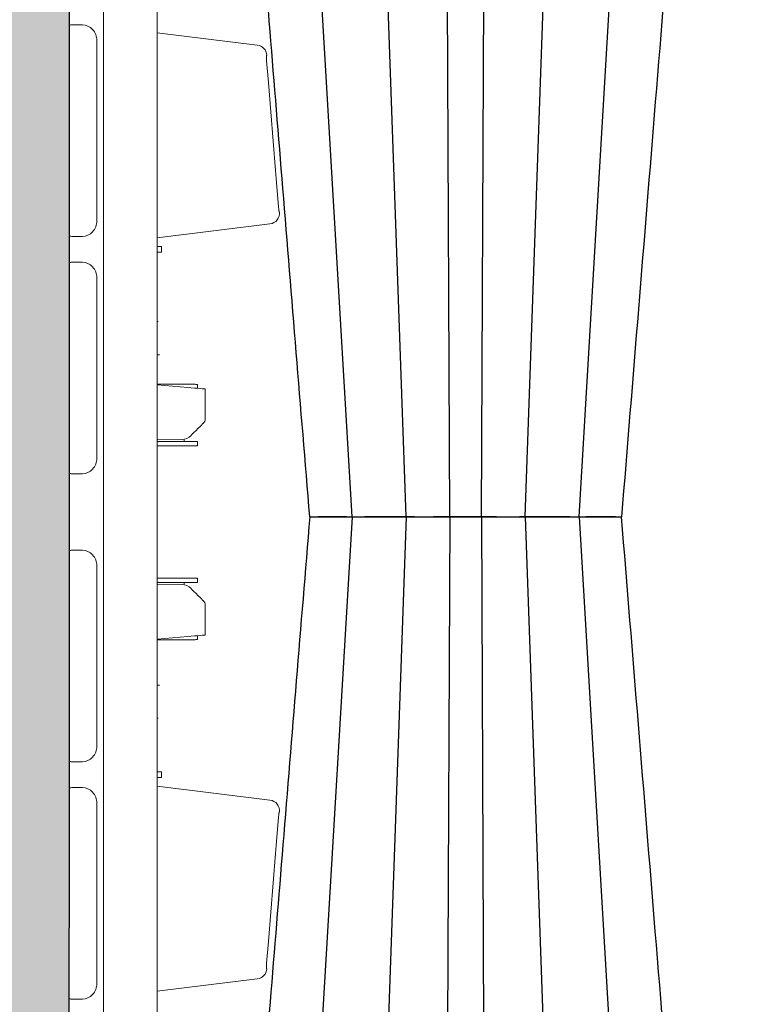
# Model space of a CAD drawing. Units: inches. Extents: x 95 to 119694, y 82 to 10991.
# Drawn here: x 12325 to 12656, y 1838 to 2285 of the extents above; entities that cross this region are included whole.
import ezdxf

# ---------------------------------------------------------------- set-up
doc = ezdxf.new("R2010")
doc.units = ezdxf.units.IN
doc.header["$MEASUREMENT"] = 0
doc.linetypes.add('HIDDEN', pattern=[0.375, 0.25, -0.125])
doc.layers.get('0').update_dxf_attribs({"lineweight": 0})
for name, color, linetype, lineweight in [('ACO STORM-BRIXX', 7, 'Continuous', 15), ('Hatch Lines', 7, 'Continuous', 25), ('Hatching', 7, 'Continuous', 0)]:
    doc.layers.add(name, color=color, linetype=linetype, lineweight=lineweight)

msp = doc.modelspace()

# ---------------------------------------------------------------- hatches: boundary and pattern name
at = {"layer": 'Hatching'}
h = msp.add_hatch(dxfattribs=at)
h.set_pattern_fill('GRAVEL', color=256, scale=140)
h.set_pattern_definition([(228.01279, (-19.34, -179.938), (-1120, -1260), [18.835, -1864.6723]), (184.96974, (-31.9397, -193.938), (1680, 140), [32.3215, -3199.8295]), (132.510447, (-64.14, -196.738), (1400, -1540), [22.7903, -2256.2446]), (267.27369, (-118.74, -231.738), (140, 2800), [29.4333, -2913.8981]), (292.833654, (-120.14, -261.138), (-700, 1680), [28.8617, -2857.3122]), (357.27369, (-108.94, -287.738), (-2800, 140), [29.4333, -2913.8981]), (37.69424, (-79.5397, -289.138), (-1820, -1400), [38.9241, -3853.4788]), (72.255328, (-48.7397, -265.338), (980, 3080), [36.7483, -3638.085]), (121.429566, (-37.54, -230.338), (-1120, 1820), [29.533, -2923.7702]), (175.23636, (-52.94, -205.138), (1540, -140), [33.7165, -1652.1068]), (222.397438, (-86.5397, -202.338), (-1680, -1540), [43.6027, -4316.6725]), (138.814075, (19.86, -233.138), (-980, 840), [14.8821, -1473.3383]), (171.469234, (8.66, -223.338), (1820, -280), [28.3132, -2803.0116]), (225, (-19.34, -219.14), (-2e-14, -140), [19.7989, -178.191]), (203.19859, (-29.14, -202.338), (700, 280), [10.6621, -1055.5461]), (291.80141, (-38.94, -206.538), (-140, 420), [15.0784, -738.8447]), (30.96376, (-33.34, -220.538), (420, 280), [24.4901, -791.8432]), (161.56505, (-12.34, -207.94), (280, -140), [17.7087, -425.0101]), (16.38954, (-120.14, -206.538), (1400, 420), [24.808, -2455.9983]), (70.346176, (-96.34, -199.538), (-560, -1540), [20.8125, -2060.4371]), (293.19859, (-12.34, -179.938), (-280, 700), [21.3241, -1044.8841]), (343.61046, (-3.94, -199.538), (-1400, 420), [24.808, -2455.9983]), (339.44395, (-120.14, -293.338), (-700, 280), [23.9232, -1172.2373]), (294.77514, (-97.74, -301.738), (-700, 1540), [20.0449, -1984.45]), (66.80141, (-10.94, -319.938), (280, 700), [21.3241, -1044.8841]), (17.354025, (-2.54, -300.338), (-1820, -560), [23.4683, -2323.3593]), (69.44395, (-79.54, -319.938), (-280, -700), [11.9616, -1184.1989]), (101.30993, (-19.34, -319.938), (-140, 560), [7.1386, -706.7241]), (165.96376, (-20.74, -312.938), (420, -140), [28.8617, -548.3731]), (186.009006, (-48.74, -305.938), (1400, 140), [26.747, -2647.9492]), (303.69007, (-33.34, -233.138), (-140, 280), [20.1911, -484.5861]), (353.157227, (-22.1397, -249.938), (2380, -280), [35.2512, -3489.8588]), (60.945396, (12.86, -254.138), (-560, -980), [14.4138, -1426.9744]), (90, (19.86, -241.54), (-140, 140), [8.4, -131.6]), (120.25644, (-51.54, -301.738), (560, -980), [19.4494, -1925.4928]), (48.01279, (-61.34, -284.938), (1120, 1260), [37.6701, -1845.8373]), (0, (-36.14, -256.94), (140, 140), [36.4, -103.6]), (325.304846, (0.26, -256.938), (1400, -980), [22.136, -2191.4584]), (254.0546, (18.46, -269.538), (-140, -560), [20.3843, -998.8311]), (207.645975, (12.8603, -289.138), (-2660, -1400), [33.1891, -3285.7264]), (175.42608, (-16.5397, -304.538), (-1820, 140), [35.1119, -3476.0703])])
h.paths.add_polyline_path([(18707.04939, 1659.06216), (18600.70897, 1659.06216), (18600.70897, 1644.06495), (18424.16132, 1643.98632), (18424.0578, 1602.39974), (12346.95197, 1603.35614), (12347.24419, 1917.5229), (12347.24419, 4060.87741), (12170.77938, 4061.5615), (12170.77938, 4077.02898), (12063.65065, 4076.7161), (12061.33742, 1443.36287), (18707.04939, 1443.36287)])

# ---------------------------------------------------------------- linework, layer by layer
for p, q in [((12347.24419, 2148.02432), (12347.24419, 2198.02432)), ((12387.53518, 2147.93955), (12387.15761, 2147.94076)), ((12347.24419, 1917.86096), (12347.24419, 1967.86096)), ((12387.53518, 1967.93955), (12387.15761, 1967.93834))]:
    msp.add_line(p, q)
at = {"linetype": 'HIDDEN'}
for p, q in [((12347.24419, 2147.93955), (12347.24419, 1967.93955)), ((12387.15761, 2132.93955), (12388.28407, 2132.93955)), ((12387.15761, 1982.93955), (12388.28407, 1982.93955))]:
    msp.add_line(p, q, dxfattribs=at)
at = {"layer": 'ACO STORM-BRIXX'}
for p, q in [((12362.70364, 2504.88428), (12362.70364, 1618.15153)), ((12387.15761, 2505.01801), (12387.15761, 1618.0178)), ((12347.15761, 2500.07363), (12347.15761, 1846.89995)), ((12347.15761, 2282.61113), (12347.15761, 2287.42468)), ((12347.15761, 2276.13586), (12347.15761, 2282.61113)), ((12353.25275, 2282.66605), (12349.50075, 2282.66605)), ((12347.15761, 2193.14995), (12347.15761, 2276.13586)), ((12359.72801, 2193.68863), (12359.72801, 2275.59716)), ((12387.15761, 2279.01791), (12432.59655, 2273.4387)), ((12347.15761, 2186.67468), (12347.15761, 2193.14995)), ((12438.34409, 2192.30282), (12387.15761, 2186.0179)), ((12347.15761, 2174.86112), (12347.15761, 2186.67468)), ((12349.50075, 2186.61975), (12353.25275, 2186.61975)), ((12388.27893, 2182.01301), (12387.15761, 2182.0179)), ((12389.15761, 2182.00918), (12389.15761, 2179.52663)), ((12388.27893, 2179.5228), (12387.15761, 2179.5179)), ((12347.15761, 2168.38586), (12347.15761, 2174.86112)), ((12353.25275, 2174.91605), (12349.50075, 2174.91605)), ((12347.15761, 2085.39995), (12347.15761, 2168.38586)), ((12359.72801, 2085.93863), (12359.72801, 2167.84717)), ((12387.15761, 2119.483), (12395.15761, 2119.5179)), ((12387.15761, 2119.26791), (12401.04723, 2118.05272)), ((12395.15761, 2119.5179), (12403.92154, 2119.47966)), ((12405.40845, 2119.47318), (12405.40845, 2117.67116)), ((12408.90761, 2117.36503), (12408.90761, 2103.68309)), ((12402.77136, 2096.51131), (12402.47962, 2096.21957)), ((12398.3417, 2094.46312), (12387.15761, 2094.2679)), ((12387.15761, 2093.55717), (12403.92154, 2093.48403)), ((12399.43056, 2094.58213), (12399.43056, 2093.50362)), ((12405.40845, 2093.47754), (12405.40845, 2091.56263)), ((12387.15761, 2091.55281), (12395.15761, 2091.5179)), ((12395.15761, 2091.5179), (12403.92154, 2091.55614)), ((12347.15761, 2078.92469), (12347.15761, 2085.39995)), ((12347.15761, 2078.92469), (12347.15761, 2044.11112)), ((12349.50075, 2078.86975), (12353.25275, 2078.86975)), ((12347.15761, 2044.11112), (12347.15761, 2037.63586)), ((12353.25275, 2044.16605), (12349.50075, 2044.16605)), ((12347.15761, 2037.63586), (12347.15761, 1954.64995)), ((12359.72801, 1955.18863), (12359.72801, 2037.09717)), ((12387.15761, 2031.483), (12395.15761, 2031.5179)), ((12387.15761, 2029.47863), (12403.92154, 2029.55178)), ((12395.15761, 2031.5179), (12403.92154, 2031.47966)), ((12399.43056, 2029.53219), (12399.43056, 2028.45368)), ((12405.40845, 2031.47317), (12405.40845, 2029.55827)), ((12398.3417, 2028.57268), (12387.15761, 2028.7679)), ((12402.77136, 2026.5245), (12402.47962, 2026.81624)), ((12408.90761, 2005.67078), (12408.90761, 2019.35272)), ((12387.15761, 2003.7679), (12401.04723, 2004.98309)), ((12387.15761, 2003.55281), (12395.15761, 2003.51791)), ((12395.15761, 2003.51791), (12403.92154, 2003.55615)), ((12405.40845, 2005.36465), (12405.40845, 2003.56263)), ((12347.15761, 1954.64995), (12347.15761, 1948.17469)), ((12347.15761, 1948.17469), (12347.15761, 1936.36113)), ((12349.50075, 1948.11975), (12353.25275, 1948.11975)), ((12388.27893, 1943.51301), (12387.15761, 1943.5179)), ((12388.27893, 1941.02279), (12387.15761, 1941.01791)), ((12389.15761, 1941.02663), (12389.15761, 1943.50918)), ((12347.15761, 1936.36113), (12347.15761, 1929.88586)), ((12353.25275, 1936.41605), (12349.50075, 1936.41605)), ((12438.34409, 1930.73299), (12387.15761, 1937.0179)), ((12347.15761, 1929.88586), (12347.15761, 1846.89995)), ((12359.72801, 1847.43864), (12359.72801, 1929.34717)), ((12347.15761, 1846.89995), (12347.15761, 1840.42468)), ((12387.15761, 1844.0179), (12432.59655, 1849.59711)), ((12347.15761, 1840.42468), (12347.15761, 1835.61113)), ((12349.50075, 1840.36976), (12353.25275, 1840.36976))]:
    msp.add_line(p, q, dxfattribs=at)
at = {"layer": 'ACO STORM-BRIXX', "color": 0, "linetype": 'ByBlock', "lineweight": -2}
for p, q in [((12500.10988, 2059.45195), (12485.66373, 2470.0179)), ((12554.20536, 2059.45195), (12568.65152, 2470.0179)), ((12475.63471, 2059.39282), (12451.54991, 2466.35151)), ((12578.68053, 2059.39282), (12602.76532, 2466.35151)), ((12520.00811, 2059.45195), (12518.25165, 2450.01791)), ((12534.30713, 2059.45195), (12536.0636, 2450.01791)), ((12475.63471, 2059.39789), (12451.54991, 1652.4392)), ((12456.40336, 2059.39428), (12456.77601, 2059.39789)), ((12456.40336, 2059.39643), (12456.77601, 2059.39282)), ((12458.02392, 2059.39651), (12460.18669, 2059.40882)), ((12458.02392, 2059.39419), (12460.18669, 2059.38188)), ((12472.34063, 2059.42191), (12472.33905, 2059.42083)), ((12472.34063, 2059.3688), (12472.33905, 2059.36987)), ((12478.19946, 2059.39651), (12481.36252, 2059.40882)), ((12478.19946, 2059.39419), (12481.36252, 2059.38188)), ((12500.10988, 2059.33876), (12485.66373, 1648.7728)), ((12520.00811, 2059.33876), (12518.25165, 1668.7728)), ((12534.30713, 2059.33876), (12536.0636, 1668.7728)), ((12548.98435, 2059.39651), (12551.56449, 2059.40882)), ((12548.98435, 2059.39419), (12551.56449, 2059.38188)), ((12554.20536, 2059.33876), (12568.65152, 1648.7728)), ((12578.68053, 2059.39789), (12602.76532, 1652.4392)), ((12580.62698, 2059.39651), (12581.78006, 2059.40882)), ((12580.62698, 2059.39419), (12581.78006, 2059.38188)), ((12581.78006, 2059.40882), (12581.93371, 2059.42808)), ((12581.78006, 2059.38188), (12581.93371, 2059.36263)), ((12581.88638, 2059.4028), (12583.7634, 2059.41013)), ((12581.88638, 2059.3879), (12583.7634, 2059.38057)), ((12583.7634, 2059.41013), (12586.39211, 2059.43174)), ((12583.7634, 2059.38057), (12586.39211, 2059.35896)), ((12586.39211, 2059.43174), (12588.30463, 2059.45195)), ((12586.39211, 2059.35896), (12588.30463, 2059.33876)), ((12588.30463, 2059.45195), (12588.30469, 2059.45195)), ((12588.30463, 2059.33876), (12588.30469, 2059.33876))]:
    msp.add_line(p, q, dxfattribs=at)
at = {"layer": 'ACO STORM-BRIXX', "flags": 128}
for points in [[(12347.57338, 2282.58156), (12347.3433, 2282.59792), (12347.20417, 2282.60781), (12347.15761, 2282.61112)], [(12436.82136, 2266.41067), (12437.63092, 2256.44411), (12440.87013, 2216.57793), (12441.16892, 2212.90169), (12442.21057, 2200.08665)], [(12347.15761, 2186.67468), (12347.20417, 2186.67799), (12347.3433, 2186.68788), (12347.57338, 2186.70424)], [(12388.27893, 2182.01301), (12388.65202, 2182.01138), (12388.92925, 2182.01018), (12389.09996, 2182.00943), (12389.15761, 2182.00918)], [(12389.15761, 2179.52663), (12389.09996, 2179.52638), (12388.92925, 2179.52563), (12388.65202, 2179.52442), (12388.27893, 2179.5228)], [(12347.57338, 2174.83157), (12347.3433, 2174.84792), (12347.20417, 2174.85781), (12347.15761, 2174.86112)], [(12403.92154, 2119.47966), (12404.18429, 2119.47852), (12404.4385, 2119.47741), (12404.67629, 2119.47637), (12404.8903, 2119.47544), (12405.07389, 2119.47464), (12405.22139, 2119.47399), (12405.32823, 2119.47353), (12405.39109, 2119.47325), (12405.40845, 2119.47318)], [(12401.04723, 2118.05272), (12402.58797, 2117.91792), (12404.06556, 2117.78865), (12405.42446, 2117.66976), (12406.61361, 2117.56572), (12407.58831, 2117.48045), (12408.31193, 2117.41714), (12408.75728, 2117.37818), (12408.90761, 2117.36503)], [(12408.17537, 2101.91532), (12408.07202, 2101.81197), (12407.76585, 2101.50579), (12407.26836, 2101.0083), (12406.59825, 2100.3382), (12405.78071, 2099.52066), (12404.84646, 2098.58641), (12403.83062, 2097.57057), (12402.77136, 2096.51131)], [(12403.92154, 2093.48403), (12404.18429, 2093.48288), (12404.4385, 2093.48177), (12404.67629, 2093.48073), (12404.8903, 2093.4798), (12405.07389, 2093.479), (12405.22139, 2093.47835), (12405.32823, 2093.47789), (12405.39109, 2093.47762), (12405.40845, 2093.47754)], [(12405.40845, 2091.56263), (12405.39109, 2091.56256), (12405.32823, 2091.56228), (12405.22139, 2091.56182), (12405.07389, 2091.56117), (12404.8903, 2091.56037), (12404.67629, 2091.55944), (12404.4385, 2091.5584), (12404.18429, 2091.55729), (12403.92154, 2091.55614)], [(12347.15761, 2078.92469), (12347.20417, 2078.928), (12347.3433, 2078.93788), (12347.57338, 2078.95424)], [(12347.57338, 2044.08157), (12347.3433, 2044.09792), (12347.20417, 2044.10781), (12347.15761, 2044.11112)], [(12405.40845, 2031.47317), (12405.39109, 2031.47325), (12405.32823, 2031.47353), (12405.22139, 2031.47399), (12405.07389, 2031.47464), (12404.8903, 2031.47544), (12404.67629, 2031.47637), (12404.4385, 2031.47741), (12404.18429, 2031.47852), (12403.92154, 2031.47966)], [(12403.92154, 2029.55178), (12404.18429, 2029.55293), (12404.4385, 2029.55404), (12404.67629, 2029.55507), (12404.8903, 2029.55601), (12405.07389, 2029.55681), (12405.22139, 2029.55745), (12405.32823, 2029.55792), (12405.39109, 2029.55819), (12405.40845, 2029.55827)], [(12408.17537, 2021.12049), (12408.07202, 2021.22384), (12407.76585, 2021.53002), (12407.26836, 2022.02751), (12406.59825, 2022.69761), (12405.78071, 2023.51515), (12404.84646, 2024.4494), (12403.83062, 2025.46524), (12402.77136, 2026.5245)], [(12401.04723, 2004.98309), (12402.58797, 2005.11788), (12404.06556, 2005.24716), (12405.42446, 2005.36605), (12406.61361, 2005.47008), (12407.58831, 2005.55536), (12408.31193, 2005.61867), (12408.75728, 2005.65763), (12408.90761, 2005.67078)], [(12403.92154, 2003.55615), (12404.18429, 2003.55729), (12404.4385, 2003.5584), (12404.67629, 2003.55944), (12404.8903, 2003.56037), (12405.07389, 2003.56117), (12405.22139, 2003.56182), (12405.32823, 2003.56228), (12405.39109, 2003.56256), (12405.40845, 2003.56263)], [(12347.15761, 1948.17469), (12347.20417, 1948.178), (12347.3433, 1948.18788), (12347.57338, 1948.20424)], [(12389.15761, 1943.50918), (12389.09996, 1943.50943), (12388.92925, 1943.51018), (12388.65202, 1943.51138), (12388.27893, 1943.51301)], [(12388.27893, 1941.02279), (12388.65202, 1941.02442), (12388.92925, 1941.02563), (12389.09996, 1941.02638), (12389.15761, 1941.02663)], [(12347.57338, 1936.33156), (12347.3433, 1936.34793), (12347.20417, 1936.35781), (12347.15761, 1936.36113)], [(12436.82136, 1856.62513), (12437.63092, 1866.5917), (12440.87013, 1906.45788), (12441.16892, 1910.13412), (12442.21057, 1922.94916)], [(12347.15761, 1840.42468), (12347.20417, 1840.42799), (12347.3433, 1840.43788), (12347.57338, 1840.45425)]]:
    msp.add_lwpolyline(points, dxfattribs=at)
at = {"layer": 'ACO STORM-BRIXX'}
for centre, radius, start, end in [((12431.96167, 2268.54641), 4.93332, 3.6678717, 82.6059353), ((12437.70284, 2197.21825), 4.95709, 277.4325944, 5.0295615), ((12406.40761, 2103.68309), 2.5, 315, 0), ((12398.23698, 2100.46221), 6, 271, 315), ((12398.23698, 2022.5736), 6, 45, 89), ((12406.40761, 2019.35272), 2.5, 0, 45), ((12437.70284, 1925.81755), 4.95709, 354.9704385, 82.5674056), ((12431.96167, 1854.4894), 4.93332, 277.3940647, 356.3321283)]:
    msp.add_arc(centre, radius, start, end, dxfattribs=at)
at = {"layer": 'ACO STORM-BRIXX', "extrusion": (0, 0, -1)}
for centre, major_axis, ratio, start_param, end_param in [((12355.15761, 2281.85872), (-7.9999, 0.57376), 0.070994815, 0.318725473, 0.780306352), ((12353.72811, 2276.1161), (-2.38272, 6.19849), 0.888360864, 0.329072488, 1.979179901), ((12353.72811, 2193.16969), (2.38272, 6.19849), 0.888360864, 1.162412752, 2.812520166), ((12355.15761, 2187.42707), (-7.9999, -0.57376), 0.070994815, 5.502878955, 5.964459834), ((12355.15761, 2174.10873), (-7.9999, 0.57376), 0.070994815, 0.318725473, 0.780306352), ((12353.72811, 2168.36611), (-2.38272, 6.19849), 0.888360864, 0.329072488, 1.979179901), ((12353.72811, 2085.4197), (2.38272, 6.19849), 0.888360864, 1.162412752, 2.812520166), ((12355.15761, 2079.67708), (-7.9999, -0.57376), 0.070994815, 5.502878955, 5.964459834), ((12355.15761, 2043.35873), (-7.9999, 0.57376), 0.070994815, 0.318725473, 0.780306352), ((12353.72811, 2037.61611), (-2.38272, 6.19849), 0.888360864, 0.329072488, 1.979179901), ((12353.72811, 1954.6697), (2.38272, 6.19849), 0.888360864, 1.162412752, 2.812520166), ((12355.15761, 1948.92708), (-7.9999, -0.57376), 0.070994815, 5.502878955, 5.964459834), ((12355.15761, 1935.60873), (-7.9999, 0.57376), 0.070994815, 0.318725473, 0.780306352), ((12353.72811, 1929.86611), (-2.38272, 6.19849), 0.888360864, 0.329072488, 1.979179901), ((12353.72811, 1846.9197), (2.38272, 6.19849), 0.888360864, 1.162412752, 2.812520166), ((12355.15761, 1841.17708), (-7.9999, -0.57376), 0.070994815, 5.502878955, 5.964459834)]:
    msp.add_ellipse(centre, major_axis=major_axis, ratio=ratio, start_param=start_param, end_param=end_param, dxfattribs=at)
at = {"layer": 'ACO STORM-BRIXX', "color": 0, "linetype": 'ByBlock', "lineweight": -2}
for points, knots in [([(12456.37071, 2059.39368), (12452.31865, 2109.07552), (12446.33022, 2182.49875), (12438.21181, 2282.0237), (12431.12412, 2368.9101), (12425.97258, 2432.05527), (12422.95046, 2469.09896)], [0, 0, 0, 0, 0.363787712, 0.537630493, 0.728753996, 1, 1, 1, 1]), ([(12631.29827, 2468.28383), (12627.95246, 2427.27208), (12621.95339, 2353.73769), (12610.83517, 2217.44168), (12603.06362, 2122.15723), (12597.94466, 2059.39535)], [0, 0, 0, 0, 0.300901216, 0.539518269, 1, 1, 1, 1]), ([(12456.37071, 2059.39702), (12452.31865, 2009.71519), (12446.33022, 1936.29195), (12438.21181, 1836.76701), (12431.12412, 1749.88061), (12425.97258, 1686.73544), (12422.95046, 1649.69174)], [0, 0, 0, 0, 0.363787712, 0.537630493, 0.728753996, 1, 1, 1, 1]), ([(12456.77601, 2059.39789), (12456.77602, 2059.39789), (12456.90652, 2059.39789), (12457.24742, 2059.39751), (12457.76509, 2059.3953), (12458.02392, 2059.39419)], [0, 0, 0, 0, 0.000019031, 0.500020641, 1, 1, 1, 1]), ([(12456.77601, 2059.39282), (12456.77602, 2059.39282), (12456.90652, 2059.39282), (12457.24742, 2059.39319), (12457.76509, 2059.39541), (12458.02392, 2059.39651)], [0, 0, 0, 0, 0.000019031, 0.500020641, 1, 1, 1, 1]), ([(12460.18669, 2059.40882), (12461.07664, 2059.41352), (12462.82699, 2059.42276), (12464.95127, 2059.45195), (12466.01052, 2059.45195), (12466.01054, 2059.45195)], [0, 0, 0, 0, 0.5084360917, 0.9999907799, 1, 1, 1, 1]), ([(12460.18669, 2059.38188), (12461.07664, 2059.37718), (12462.82699, 2059.36794), (12464.95127, 2059.33876), (12466.01052, 2059.33876), (12466.01054, 2059.33876)], [0, 0, 0, 0, 0.5084360917, 0.9999907799, 1, 1, 1, 1]), ([(12466.01054, 2059.45195), (12466.01056, 2059.45195), (12466.58519, 2059.45195), (12468.12212, 2059.42364), (12470.47863, 2059.41022), (12471.72491, 2059.40501), (12472.33746, 2059.40245)], [0, 0, 0, 0, 0.000007767, 0.22462069, 0.618903924, 1, 1, 1, 1]), ([(12466.01054, 2059.33876), (12466.01056, 2059.33876), (12466.58519, 2059.33876), (12468.12212, 2059.36706), (12470.47863, 2059.38049), (12471.72491, 2059.3857), (12472.33746, 2059.38826)], [0, 0, 0, 0, 0.000007767, 0.22462069, 0.618903924, 1, 1, 1, 1]), ([(12472.33905, 2059.42083), (12472.33526, 2059.4198), (12472.31843, 2059.41524), (12472.44056, 2059.41162), (12472.53517, 2059.40882)], [0, 0, 0, 0, 0.22533443, 1, 1, 1, 1]), ([(12472.33905, 2059.36987), (12472.33526, 2059.3709), (12472.31843, 2059.37547), (12472.44056, 2059.37908), (12472.53517, 2059.38188)], [0, 0, 0, 0, 0.22533443, 1, 1, 1, 1]), ([(12472.53517, 2059.40882), (12472.88772, 2059.40418), (12473.59286, 2059.39489), (12474.53685, 2059.39282), (12475.6347, 2059.39282), (12475.63471, 2059.39282)], [0, 0, 0, 0, 0.499962015, 0.999993213, 1, 1, 1, 1]), ([(12472.53517, 2059.38188), (12472.88772, 2059.38653), (12473.59286, 2059.39582), (12474.53685, 2059.39789), (12475.6347, 2059.39789), (12475.63471, 2059.39789)], [0, 0, 0, 0, 0.499962015, 0.999993213, 1, 1, 1, 1]), ([(12475.63471, 2059.39789), (12475.63473, 2059.39789), (12475.95757, 2059.39789), (12476.84011, 2059.39751), (12477.74635, 2059.3953), (12478.19946, 2059.39419)], [0, 0, 0, 0, 0.000023079, 0.500020507, 1, 1, 1, 1]), ([(12475.63471, 2059.39282), (12475.63473, 2059.39282), (12475.95757, 2059.39282), (12476.84011, 2059.39319), (12477.74635, 2059.39541), (12478.19946, 2059.39651)], [0, 0, 0, 0, 0.000023079, 0.500020507, 1, 1, 1, 1]), ([(12481.36252, 2059.40882), (12482.4246, 2059.41352), (12484.51348, 2059.42276), (12486.97754, 2059.45195), (12487.72655, 2059.45195), (12487.72657, 2059.45195)], [0, 0, 0, 0, 0.508434711, 0.999986961, 1, 1, 1, 1]), ([(12481.36252, 2059.38188), (12482.4246, 2059.37718), (12484.51348, 2059.36794), (12486.97754, 2059.33876), (12487.72655, 2059.33876), (12487.72657, 2059.33876)], [0, 0, 0, 0, 0.508434711, 0.999986961, 1, 1, 1, 1]), ([(12487.72657, 2059.45195), (12488.04561, 2059.44803), (12488.37348, 2059.44431), (12489.03784, 2059.43728), (12489.37758, 2059.43392), (12490.39877, 2059.42459), (12491.08216, 2059.41939), (12492.11115, 2059.41291), (12492.45696, 2059.41101), (12493.13527, 2059.40775), (12493.46851, 2059.40637), (12494.12318, 2059.40416), (12494.44465, 2059.40335), (12495.07588, 2059.40224), (12495.38668, 2059.40196), (12496.28786, 2059.40196), (12496.83645, 2059.40306), (12497.58495, 2059.40637), (12497.82171, 2059.40775), (12498.26935, 2059.41102), (12498.47798, 2059.41291), (12499.04955, 2059.41938), (12499.36289, 2059.42458), (12499.85157, 2059.43708), (12500.02006, 2059.44411), (12500.10988, 2059.45195)], [0, 0, 0, 0, 0.0625, 0.0625, 0.125, 0.125, 0.25, 0.25, 0.3125, 0.3125, 0.375, 0.375, 0.4375, 0.4375, 0.5, 0.5, 0.625, 0.625, 0.6875, 0.6875, 0.75, 0.75, 0.875, 0.875, 1, 1, 1, 1]), ([(12487.72657, 2059.33876), (12488.04561, 2059.34268), (12488.37348, 2059.34639), (12489.03784, 2059.35343), (12489.37758, 2059.35678), (12490.39877, 2059.36612), (12491.08216, 2059.37132), (12492.11115, 2059.3778), (12492.45696, 2059.3797), (12493.13527, 2059.38296), (12493.46851, 2059.38433), (12494.12318, 2059.38654), (12494.44465, 2059.38736), (12495.07588, 2059.38846), (12495.38668, 2059.38875), (12496.28786, 2059.38874), (12496.83645, 2059.38764), (12497.58495, 2059.38433), (12497.82171, 2059.38296), (12498.26935, 2059.37968), (12498.47798, 2059.37779), (12499.04955, 2059.37133), (12499.36289, 2059.36613), (12499.85157, 2059.35363), (12500.02006, 2059.34659), (12500.10988, 2059.33876)], [0, 0, 0, 0, 0.0625, 0.0625, 0.125, 0.125, 0.25, 0.25, 0.3125, 0.3125, 0.375, 0.375, 0.4375, 0.4375, 0.5, 0.5, 0.625, 0.625, 0.6875, 0.6875, 0.75, 0.75, 0.875, 0.875, 1, 1, 1, 1]), ([(12500.10988, 2059.45195), (12500.10988, 2059.45195), (12500.10988, 2059.45195), (12500.40345, 2059.43778), (12500.76071, 2059.43173), (12500.94526, 2059.42861)], [0, 0, 0, 0, 0.000019165, 0.483459128, 1, 1, 1, 1]), ([(12500.10988, 2059.33876), (12500.10988, 2059.33876), (12500.10988, 2059.33876), (12500.40345, 2059.35293), (12500.76071, 2059.35897), (12500.94526, 2059.36209)], [0, 0, 0, 0, 0.000019165, 0.483459128, 1, 1, 1, 1]), ([(12500.94526, 2059.42861), (12501.01701, 2059.42743), (12501.25228, 2059.42354), (12501.8043, 2059.4166), (12502.40058, 2059.4117), (12502.7507, 2059.40882)], [0, 0, 0, 0, 0.153356547, 0.502879369, 1, 1, 1, 1]), ([(12500.94526, 2059.36209), (12501.01701, 2059.36328), (12501.25228, 2059.36716), (12501.8043, 2059.3741), (12502.40058, 2059.379), (12502.7507, 2059.38188)], [0, 0, 0, 0, 0.153356547, 0.502879369, 1, 1, 1, 1]), ([(12502.7507, 2059.40882), (12503.50703, 2059.40418), (12505.0198, 2059.39489), (12507.52261, 2059.39282), (12508.2989, 2059.39282), (12508.29892, 2059.39282)], [0, 0, 0, 0, 0.499958667, 0.999987202, 1, 1, 1, 1]), ([(12502.7507, 2059.38188), (12503.50703, 2059.38653), (12505.0198, 2059.39582), (12507.52261, 2059.39789), (12508.2989, 2059.39789), (12508.29892, 2059.39789)], [0, 0, 0, 0, 0.499958667, 0.999987202, 1, 1, 1, 1]), ([(12508.29892, 2059.39789), (12508.29894, 2059.39789), (12508.83701, 2059.39789), (12509.86848, 2059.39751), (12510.95169, 2059.3953), (12511.49328, 2059.39419)], [0, 0, 0, 0, 0.000018463, 0.500019357, 1, 1, 1, 1]), ([(12508.29892, 2059.39282), (12508.29894, 2059.39282), (12508.83701, 2059.39282), (12509.86848, 2059.39319), (12510.95169, 2059.39541), (12511.49328, 2059.39651)], [0, 0, 0, 0, 0.000018463, 0.500019357, 1, 1, 1, 1]), ([(12511.49328, 2059.39652), (12512.06092, 2059.39791), (12512.62081, 2059.39961), (12513.7261, 2059.40366), (12514.2715, 2059.40602), (12514.80912, 2059.40882)], [0, 0, 0, 0, 0.5, 0.5, 1, 1, 1, 1]), ([(12511.49328, 2059.39419), (12512.06092, 2059.39279), (12512.62081, 2059.39109), (12513.7261, 2059.38705), (12514.2715, 2059.38468), (12514.80912, 2059.38189)], [0, 0, 0, 0, 0.5, 0.5, 1, 1, 1, 1]), ([(12514.80912, 2059.40882), (12515.79406, 2059.41352), (12517.73124, 2059.42276), (12519.53438, 2059.45195), (12520.0081, 2059.45195), (12520.00811, 2059.45195)], [0, 0, 0, 0, 0.508435124, 0.999989692, 1, 1, 1, 1]), ([(12514.80912, 2059.38188), (12515.79406, 2059.37718), (12517.73124, 2059.36794), (12519.53438, 2059.33876), (12520.0081, 2059.33876), (12520.00811, 2059.33876)], [0, 0, 0, 0, 0.508435124, 0.999989692, 1, 1, 1, 1]), ([(12520.00811, 2059.45195), (12520.00812, 2059.45195), (12520.58274, 2059.45195), (12521.25464, 2059.4235), (12523.7503, 2059.41095), (12525.84517, 2059.40232), (12528.08609, 2059.4016), (12530.27165, 2059.40922), (12532.93433, 2059.42192), (12533.65079, 2059.45195), (12534.30712, 2059.45195), (12534.30713, 2059.45195)], [0, 0, 0, 0, 0.000002717, 0.104781122, 0.2887072, 0.472683974, 0.500136522, 0.696420484, 0.880319642, 0.999998189, 1, 1, 1, 1]), ([(12520.00811, 2059.33876), (12520.00812, 2059.33876), (12520.58274, 2059.33876), (12521.25464, 2059.3672), (12523.7503, 2059.37976), (12525.84517, 2059.38838), (12528.08609, 2059.38911), (12530.27165, 2059.38148), (12532.93433, 2059.36878), (12533.65079, 2059.33876), (12534.30712, 2059.33876), (12534.30713, 2059.33876)], [0, 0, 0, 0, 0.000002717, 0.104781122, 0.2887072, 0.472683974, 0.500136522, 0.696420484, 0.880319642, 0.999998189, 1, 1, 1, 1]), ([(12534.30713, 2059.45195), (12534.30714, 2059.45195), (12534.60787, 2059.45195), (12535.2976, 2059.43778), (12536.10661, 2059.43173), (12536.52451, 2059.42861)], [0, 0, 0, 0, 0.000023955, 0.483456814, 1, 1, 1, 1]), ([(12534.30713, 2059.33876), (12534.30714, 2059.33876), (12534.60787, 2059.33876), (12535.2976, 2059.35293), (12536.10661, 2059.35897), (12536.52451, 2059.36209)], [0, 0, 0, 0, 0.000023955, 0.483456814, 1, 1, 1, 1]), ([(12536.52451, 2059.42861), (12536.56348, 2059.42827), (12536.64068, 2059.42759), (12536.71898, 2059.42696), (12536.75776, 2059.42665)], [0, 0, 0, 0, 0.504831835, 1, 1, 1, 1]), ([(12536.52451, 2059.36209), (12536.56348, 2059.36243), (12536.64068, 2059.36311), (12536.71898, 2059.36375), (12536.75776, 2059.36406)], [0, 0, 0, 0, 0.504831835, 1, 1, 1, 1]), ([(12536.75776, 2059.42665), (12536.82702, 2059.42608), (12537.2538, 2059.42257), (12538.14481, 2059.41633), (12539.02773, 2059.41146), (12539.50605, 2059.40882)], [0, 0, 0, 0, 0.081535722, 0.50242435, 1, 1, 1, 1]), ([(12536.75776, 2059.36406), (12536.82702, 2059.36463), (12537.2538, 2059.36814), (12538.14481, 2059.37437), (12539.02773, 2059.37924), (12539.50605, 2059.38188)], [0, 0, 0, 0, 0.081535722, 0.50242435, 1, 1, 1, 1]), ([(12539.50605, 2059.40882), (12540.58506, 2059.40418), (12542.74324, 2059.39489), (12544.91844, 2059.39282), (12546.01629, 2059.39282), (12546.01631, 2059.39282)], [0, 0, 0, 0, 0.499959468, 0.999990951, 1, 1, 1, 1]), ([(12539.50605, 2059.38188), (12540.58506, 2059.38653), (12542.74324, 2059.39582), (12544.91844, 2059.39789), (12546.01629, 2059.39789), (12546.01631, 2059.39789)], [0, 0, 0, 0, 0.499959468, 0.999990951, 1, 1, 1, 1]), ([(12546.01631, 2059.39789), (12546.01633, 2059.39789), (12546.3968, 2059.39789), (12547.62743, 2059.39751), (12548.53205, 2059.3953), (12548.98435, 2059.39419)], [0, 0, 0, 0, 0.0000261108, 0.5000233131, 1, 1, 1, 1]), ([(12546.01631, 2059.39282), (12546.01633, 2059.39282), (12546.3968, 2059.39282), (12547.62743, 2059.39319), (12548.53205, 2059.39541), (12548.98435, 2059.39651)], [0, 0, 0, 0, 0.0000261108, 0.5000233131, 1, 1, 1, 1]), ([(12551.56449, 2059.40882), (12552.23617, 2059.41352), (12553.55724, 2059.42276), (12553.94845, 2059.45195), (12554.20536, 2059.45195), (12554.20536, 2059.45195)], [0, 0, 0, 0, 0.5084341857, 0.9999904961, 1, 1, 1, 1]), ([(12551.56449, 2059.38188), (12552.23617, 2059.37718), (12553.55724, 2059.36794), (12553.94845, 2059.33876), (12554.20536, 2059.33876), (12554.20536, 2059.33876)], [0, 0, 0, 0, 0.5084341857, 0.9999904961, 1, 1, 1, 1]), ([(12554.20536, 2059.45195), (12554.20536, 2059.45195), (12554.20536, 2059.45195), (12554.69883, 2059.4235), (12555.85788, 2059.41095), (12557.51332, 2059.40232), (12559.41965, 2059.4016), (12561.56523, 2059.40922), (12564.40708, 2059.42192), (12565.93232, 2059.45195), (12566.58865, 2059.45195), (12566.58867, 2059.45195)], [0, 0, 0, 0, 0.000003623, 0.104781314, 0.28870656, 0.472684294, 0.500135716, 0.696419816, 0.88031826, 0.999996377, 1, 1, 1, 1]), ([(12554.20536, 2059.33876), (12554.20536, 2059.33876), (12554.20536, 2059.33876), (12554.69883, 2059.3672), (12555.85788, 2059.37976), (12557.51332, 2059.38838), (12559.41965, 2059.38911), (12561.56523, 2059.38148), (12564.40708, 2059.36878), (12565.93232, 2059.33876), (12566.58865, 2059.33876), (12566.58867, 2059.33876)], [0, 0, 0, 0, 0.000003623, 0.104781314, 0.28870656, 0.472684294, 0.500135716, 0.696419816, 0.88031826, 0.999996377, 1, 1, 1, 1]), ([(12566.58867, 2059.45195), (12566.58869, 2059.45195), (12566.91874, 2059.45195), (12568.09859, 2059.43778), (12569.08458, 2059.43173), (12569.59389, 2059.42861)], [0, 0, 0, 0, 0.000025465, 0.483455107, 1, 1, 1, 1]), ([(12566.58867, 2059.33876), (12566.58869, 2059.33876), (12566.91874, 2059.33876), (12568.09859, 2059.35293), (12569.08458, 2059.35897), (12569.59389, 2059.36209)], [0, 0, 0, 0, 0.000025465, 0.483455107, 1, 1, 1, 1]), ([(12569.59389, 2059.42861), (12569.76552, 2059.42743), (12570.3283, 2059.42354), (12571.45676, 2059.4166), (12572.39924, 2059.4117), (12572.95264, 2059.40882)], [0, 0, 0, 0, 0.1533541911, 0.5028757238, 1, 1, 1, 1]), ([(12569.59389, 2059.36209), (12569.76552, 2059.36328), (12570.3283, 2059.36716), (12571.45676, 2059.3741), (12572.39924, 2059.379), (12572.95264, 2059.38188)], [0, 0, 0, 0, 0.1533541911, 0.5028757238, 1, 1, 1, 1]), ([(12572.95264, 2059.40882), (12573.98761, 2059.40418), (12576.0577, 2059.39489), (12578.09866, 2059.39282), (12578.68051, 2059.39282), (12578.68053, 2059.39282)], [0, 0, 0, 0, 0.499957412, 0.999989328, 1, 1, 1, 1]), ([(12572.95264, 2059.38188), (12573.98761, 2059.38653), (12576.0577, 2059.39582), (12578.09866, 2059.39789), (12578.68051, 2059.39789), (12578.68053, 2059.39789)], [0, 0, 0, 0, 0.499957412, 0.999989328, 1, 1, 1, 1]), ([(12578.68053, 2059.39789), (12578.68054, 2059.39789), (12579.21862, 2059.39789), (12579.72274, 2059.39751), (12580.32557, 2059.3953), (12580.62698, 2059.39419)], [0, 0, 0, 0, 0.000013847, 0.500021136, 1, 1, 1, 1]), ([(12578.68053, 2059.39282), (12578.68054, 2059.39282), (12579.21862, 2059.39282), (12579.72274, 2059.39319), (12580.32557, 2059.39541), (12580.62698, 2059.39651)], [0, 0, 0, 0, 0.000013847, 0.500021136, 1, 1, 1, 1]), ([(12588.30469, 2059.45195), (12588.30471, 2059.45195), (12588.80592, 2059.45195), (12589.82336, 2059.43778), (12590.7921, 2059.43173), (12591.29252, 2059.42861)], [0, 0, 0, 0, 0.000019164, 0.483450471, 1, 1, 1, 1]), ([(12588.30469, 2059.33876), (12588.30471, 2059.33876), (12588.80592, 2059.33876), (12589.82336, 2059.35293), (12590.7921, 2059.35897), (12591.29252, 2059.36209)], [0, 0, 0, 0, 0.000019164, 0.483450471, 1, 1, 1, 1]), ([(12591.29252, 2059.42861), (12591.44927, 2059.42743), (12591.96328, 2059.42354), (12592.9476, 2059.4166), (12593.69162, 2059.4117), (12594.12849, 2059.40882)], [0, 0, 0, 0, 0.1533535136, 0.5028722293, 1, 1, 1, 1]), ([(12591.29252, 2059.36209), (12591.44927, 2059.36328), (12591.96328, 2059.36716), (12592.9476, 2059.3741), (12593.69162, 2059.379), (12594.12849, 2059.38188)], [0, 0, 0, 0, 0.1533535136, 0.5028722293, 1, 1, 1, 1]), ([(12594.12849, 2059.40882), (12594.89298, 2059.40418), (12596.42209, 2059.39489), (12597.27295, 2059.39282), (12597.53921, 2059.39282), (12597.53922, 2059.39282)], [0, 0, 0, 0, 0.499955841, 0.999990672, 1, 1, 1, 1]), ([(12594.12849, 2059.38188), (12594.89298, 2059.38653), (12596.42209, 2059.39582), (12597.27295, 2059.39789), (12597.53921, 2059.39789), (12597.53922, 2059.39789)], [0, 0, 0, 0, 0.499955841, 0.999990672, 1, 1, 1, 1]), ([(12597.53922, 2059.39789), (12597.53923, 2059.39789), (12597.86207, 2059.39789), (12597.8313, 2059.39755), (12597.90094, 2059.39547), (12597.9339, 2059.39449)], [0, 0, 0, 0, 0.000012156, 0.526738532, 1, 1, 1, 1]), ([(12597.53922, 2059.39282), (12597.53923, 2059.39282), (12597.86207, 2059.39282), (12597.8313, 2059.39315), (12597.90094, 2059.39523), (12597.9339, 2059.39622)], [0, 0, 0, 0, 0.000012156, 0.526738532, 1, 1, 1, 1]), ([(12631.29827, 1650.50687), (12627.95246, 1691.51862), (12621.95339, 1765.05301), (12610.83517, 1901.34903), (12603.06362, 1996.63348), (12597.94466, 2059.39535)], [0, 0, 0, 0, 0.300901216, 0.539518269, 1, 1, 1, 1])]:
    msp.add_open_spline(points, degree=3, knots=knots, dxfattribs=at)
at = {"layer": 'ACO STORM-BRIXX'}
for points, knots in [([(12436.88488, 2268.862), (12436.85693, 2268.86748), (12436.83277, 2268.85312), (12436.79176, 2268.78427), (12436.77512, 2268.72885), (12436.73841, 2268.51652), (12436.72996, 2268.30694), (12436.73242, 2267.94927), (12436.73572, 2267.82067), (12436.74582, 2267.55469), (12436.75258, 2267.41773), (12436.77666, 2266.99626), (12436.79757, 2266.70364), (12436.82136, 2266.41068)], [0, 0, 0, 0, 0.125, 0.125, 0.25, 0.25, 0.5, 0.5, 0.625, 0.625, 0.75, 0.75, 1, 1, 1, 1]), ([(12442.21057, 2200.08665), (12442.23432, 2199.79455), (12442.25996, 2199.50689), (12442.30224, 2199.08875), (12442.31679, 2198.95378), (12442.34741, 2198.69338), (12442.36365, 2198.56685), (12442.39778, 2198.33171), (12442.41563, 2198.22304), (12442.4541, 2198.02632), (12442.4748, 2197.93853), (12442.51809, 2197.79677), (12442.54112, 2197.74098), (12442.5899, 2197.66715), (12442.61494, 2197.6499), (12442.64084, 2197.65284)], [0, 0, 0, 0, 0.25, 0.25, 0.375, 0.375, 0.5, 0.5, 0.625, 0.625, 0.75, 0.75, 0.875, 0.875, 1, 1, 1, 1]), ([(12442.21057, 1922.94915), (12442.23432, 1923.24125), (12442.25996, 1923.52891), (12442.30224, 1923.94706), (12442.31679, 1924.08203), (12442.34741, 1924.34243), (12442.36365, 1924.46896), (12442.39778, 1924.7041), (12442.41563, 1924.81276), (12442.4541, 1925.00948), (12442.4748, 1925.09728), (12442.51809, 1925.23904), (12442.54112, 1925.29482), (12442.5899, 1925.36865), (12442.61494, 1925.38591), (12442.64084, 1925.38297)], [0, 0, 0, 0, 0.25, 0.25, 0.375, 0.375, 0.5, 0.5, 0.625, 0.625, 0.75, 0.75, 0.875, 0.875, 1, 1, 1, 1]), ([(12436.88488, 1854.1738), (12436.85693, 1854.16833), (12436.83277, 1854.18269), (12436.79176, 1854.25154), (12436.77512, 1854.30696), (12436.73841, 1854.51928), (12436.72996, 1854.72887), (12436.73242, 1855.08654), (12436.73572, 1855.21514), (12436.74582, 1855.48112), (12436.75258, 1855.61808), (12436.77666, 1856.03955), (12436.79757, 1856.33217), (12436.82136, 1856.62513)], [0, 0, 0, 0, 0.125, 0.125, 0.25, 0.25, 0.5, 0.5, 0.625, 0.625, 0.75, 0.75, 1, 1, 1, 1])]:
    msp.add_open_spline(points, degree=3, knots=knots, dxfattribs=at)
at = {"layer": 'Hatch Lines'}
msp.add_lwpolyline([(18707.04939, 1659.06216), (18600.70897, 1659.06216), (18600.70897, 1644.06495), (18424.16132, 1643.98632), (18424.0578, 1602.39974), (12346.95197, 1603.35614), (12347.24419, 1917.5229), (12347.24419, 1917.5229), (12347.24419, 4060.87741), (12170.77938, 4061.5615), (12170.77938, 4077.02898), (12063.65065, 4076.7161), (12061.33742, 1443.36287), (18707.04939, 1443.36287), (18707.04939, 1659.06216)], dxfattribs=at)

doc.saveas('drawing.dxf')
